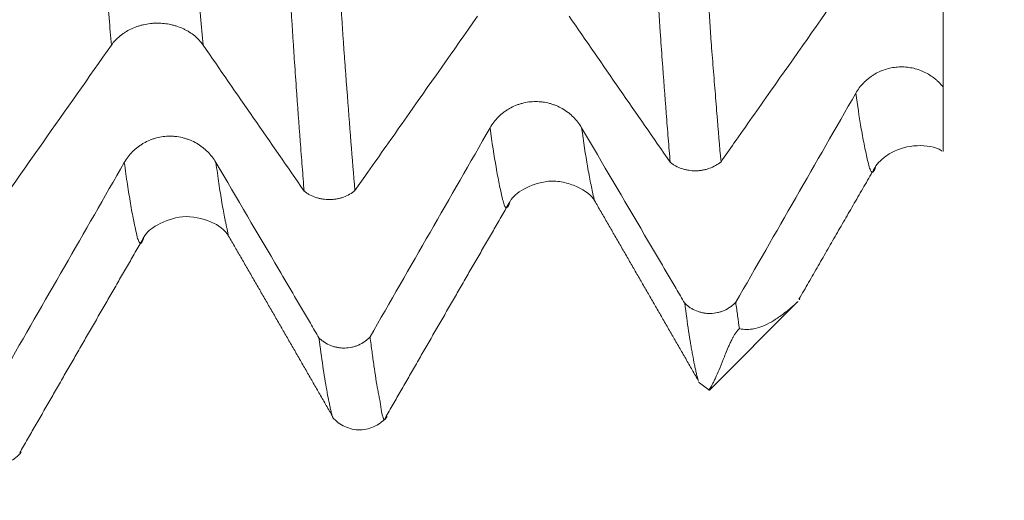
# Model space of a CAD drawing. Units: millimetres. Extents: x -65 to 136, y -82 to 37.
# Drawn here: x 106 to 116, y -16 to -11 of the extents above; entities that cross this region are included whole.
import ezdxf

# ---------------------------------------------------------------- set-up
doc = ezdxf.new("R2010")
doc.units = ezdxf.units.MM
for name, color, linetype in [('1', 4, 'Continuous'), ('2', 7, 'Continuous'), ('SK2', 7, 'Continuous')]:
    doc.layers.add(name, color=color, linetype=linetype)
doc.styles.add('iso_b_vert', font='simplex.shx')
doc.dimstyles.get("Standard").update_dxf_attribs({"dimtxt": 0.18, "dimasz": 0.18, "dimexe": 0.18, "dimexo": 0.0625, "dimgap": 0.09, "dimtad": 1, "dimzin": 0, "dimdsep": 52, "dimtxsty": 'Standard', "dimcen": 0.09, "dimadec": 0, "dimazin": 0, "dimtfac": 1, "dimtdec": 4, "dimtofl": 0, "dimtmove": 0, "dimatfit": 3, "dimfxl": 1, "dimtolj": 1, "dimtzin": 0, "dimarcsym": 0})

# ---------------------------------------------------------------- blocks, each defined once
blk = doc.blocks.new('_U0')
at = {"layer": '2', "lineweight": 13}
for p, q in [((134.5, -15.143814), (134.5, 31.640441)), ((116.5875, 15.143814), (136.5, 15.143814)), ((116.5875, -15.143814), (136.5, -15.143814))]:
    blk.add_line(p, q, dxfattribs=at)
at = {"layer": '2', "lineweight": 18}
for points in [[(134.5, 15.143814), (134.960784, 11.643816), (134.039216, 11.643812)], [(134.5, -15.143814), (134.039216, -11.643816), (134.960784, -11.643812)]]:
    blk.add_solid(points, dxfattribs=at)
at = {"layer": '2', "lineweight": 18, "insert": (133.908886, 25.278814), "char_height": 3, "attachment_point": 7, "rotation": 90, "line_spacing_factor": 1.084337, "style": 'iso_b_vert'}
blk.add_mtext('\\W0.7423;M30', dxfattribs=at)
blk = doc.blocks.new('_U2')
at = {"layer": 'SK2', "lineweight": 13}
for p, q in [((80, -16.731314), (80, -24.143814)), ((115, -16.731314), (115, -24.143814)), ((115, -22.143814), (80, -22.143814))]:
    blk.add_line(p, q, dxfattribs=at)
at = {"layer": 'SK2', "lineweight": 18}
for points in [[(80, -22.143814), (83.499998, -21.68303), (83.500002, -22.604598)], [(115, -22.143814), (111.500002, -22.604598), (111.499998, -21.68303)]]:
    blk.add_solid(points, dxfattribs=at)
at = {"layer": 'SK2', "lineweight": 18, "attachment_point": 7, "line_spacing_factor": 1.084337, "style": 'iso_b_vert'}
for s, insert, char_height in [('\\W0.8315;\\W0.4158;%%p\\W0.8315;0.5', (103.835424, -20.906219), 2.5), ('\\W0.6740;35', (97.778268, -21.2587), 3)]:
    blk.add_mtext(s, dxfattribs=dict(at, insert=insert, char_height=char_height))
blk = doc.blocks.new('_U3')
at = {"layer": 'SK2', "lineweight": 13}
for p, q in [((35, -12.4375), (35, -46.643814)), ((115, -16.731314), (115, -46.643814)), ((115, -44.643814), (35, -44.643814))]:
    blk.add_line(p, q, dxfattribs=at)
at = {"layer": 'SK2', "lineweight": 18}
for points in [[(35, -44.643814), (38.499998, -44.18303), (38.500002, -45.104598)], [(115, -44.643814), (111.500002, -45.104598), (111.499998, -44.18303)]]:
    blk.add_solid(points, dxfattribs=at)
at = {"layer": 'SK2', "lineweight": 18, "insert": (73.367172, -43.7587), "char_height": 3, "attachment_point": 7, "line_spacing_factor": 1.084337, "style": 'iso_b_vert'}
blk.add_mtext('\\W0.6740;80', dxfattribs=at)
blk = doc.blocks.new('_U4')
at = {"layer": '2', "lineweight": 13}
for p, q in [((47, -1.5875), (47, -35.643814)), ((115, -16.731314), (115, -35.643814)), ((115, -33.643814), (47, -33.643814))]:
    blk.add_line(p, q, dxfattribs=at)
at = {"layer": '2', "lineweight": 18}
for points in [[(47, -33.643814), (50.499998, -33.18303), (50.500002, -34.104598)], [(115, -33.643814), (111.500002, -34.104598), (111.499998, -33.18303)]]:
    blk.add_solid(points, dxfattribs=at)
at = {"layer": '2', "lineweight": 18, "insert": (79.367172, -32.7587), "char_height": 3, "attachment_point": 7, "line_spacing_factor": 1.084337, "style": 'iso_b_vert'}
blk.add_mtext('\\W0.6740;68', dxfattribs=at)

msp = doc.modelspace()

# ---------------------------------------------------------------- linework, layer by layer
at = {"layer": '1', "lineweight": 18}
for p, q in [((112.7648, -14.6102), (113.6078, -13.7672)), ((106.1726, -15.2053), (106.1756, -15.1959))]:
    msp.add_line(p, q, dxfattribs=at)
at = {"layer": '1', "lineweight": 13}
for points, knots in [([(106.7315, -6.3063), (106.7324, -6.3268), (106.7431, -6.557), (106.7635, -6.9924), (106.7925, -7.6032), (106.8166, -8.0987), (106.8358, -8.4941), (106.8477, -8.7332), (106.8573, -8.924), (106.8644, -9.0565), (106.8716, -9.172), (106.8787, -9.2656), (106.8859, -9.3516), (106.8931, -9.4305), (106.9002, -9.5058), (106.9098, -9.6068), (106.9193, -9.7214), (106.9288, -9.856), (106.9384, -9.9896), (106.948, -10.1205), (106.9576, -10.2492), (106.9816, -10.5661), (107.0111, -10.9267), (107.0382, -11.2287), (107.0459, -11.3117)], [0, 0, 0, 0, 0.008966, 0.100827, 0.192687, 0.284547, 0.330477, 0.376408, 0.399373, 0.422338, 0.445303, 0.468268, 0.491233, 0.514198, 0.537163, 0.560128, 0.606058, 0.629023, 0.651989, 0.697919, 0.720884, 0.743849, 0.92757, 1, 1, 1, 1]), ([(107.6074, -6.3059), (107.6079, -6.316), (107.6181, -6.5359), (107.638, -6.9616), (107.667, -7.5731), (107.6911, -8.0693), (107.7103, -8.4649), (107.7223, -8.7047), (107.7318, -8.8957), (107.739, -9.0285), (107.7461, -9.1445), (107.7533, -9.2391), (107.7604, -9.326), (107.7676, -9.4061), (107.7748, -9.4826), (107.7843, -9.5851), (107.7938, -9.7009), (107.8034, -9.8356), (107.8129, -9.9697), (107.8225, -10.1008), (107.8321, -10.2298), (107.8562, -10.5475), (107.8861, -10.915), (107.9137, -11.2228), (107.9219, -11.3111)], [0, 0, 0, 0, 0.004425, 0.096282, 0.188139, 0.279995, 0.325924, 0.371852, 0.394817, 0.417781, 0.440745, 0.463709, 0.486673, 0.509638, 0.532602, 0.555566, 0.601494, 0.624459, 0.647423, 0.693351, 0.716315, 0.73928, 0.922993, 1, 1, 1, 1]), ([(114.1656, -11.772), (114.182, -11.8894), (114.2085, -12.0628), (114.24, -12.235), (114.2603, -12.3333), (114.2754, -12.3995), (114.2879, -12.4511), (114.298, -12.4905), (114.3055, -12.5087), (114.313, -12.5212), (114.3205, -12.5266), (114.328, -12.5264), (114.3356, -12.5205), (114.3431, -12.5093), (114.3508, -12.4918), (114.3559, -12.475), (114.3586, -12.4654)], [0, 0, 0, 0, 0.251751, 0.408778, 0.487291, 0.565805, 0.644318, 0.683575, 0.722832, 0.762089, 0.801345, 0.840602, 0.879859, 0.919116, 0.958373, 1, 1, 1, 1]), ([(110.6672, -12.1031), (110.6865, -12.2441), (110.7107, -12.4025), (110.7398, -12.5634), (110.7546, -12.6394), (110.7694, -12.7097), (110.7817, -12.7629), (110.7915, -12.8015), (110.7988, -12.8282), (110.8061, -12.8485), (110.8135, -12.8613), (110.8208, -12.8654), (110.8307, -12.8659), (110.8426, -12.8522), (110.8522, -12.8266), (110.8568, -12.8103)], [0, 0, 0, 0, 0.301409, 0.379457, 0.457506, 0.535555, 0.613604, 0.652628, 0.691652, 0.730677, 0.769701, 0.808726, 0.84775, 0.925799, 1, 1, 1, 1]), ([(111.5432, -12.1024), (111.562, -12.2397), (111.5857, -12.3952), (111.6143, -12.5546), (111.6291, -12.6312), (111.6439, -12.7022), (111.6562, -12.756), (111.6639, -12.787), (111.6668, -12.7979), (111.6672, -12.7995)], [0, 0, 0, 0, 0.450483, 0.570282, 0.69008, 0.809879, 0.929677, 0.989576, 1, 1, 1, 1]), ([(107.1687, -12.434), (107.1787, -12.5082), (107.1984, -12.6468), (107.2228, -12.7985), (107.2422, -12.9086), (107.2542, -12.9704), (107.2639, -13.0166), (107.2711, -13.0503), (107.2783, -13.0832), (107.2855, -13.1171), (107.2927, -13.1488), (107.3022, -13.1795), (107.3118, -13.1988), (107.3214, -13.2054), (107.3285, -13.2045), (107.3357, -13.1982), (107.345, -13.1829), (107.352, -13.1635), (107.3565, -13.148)], [0, 0, 0, 0, 0.156902, 0.310917, 0.387924, 0.464932, 0.503435, 0.541939, 0.580443, 0.618946, 0.65745, 0.695954, 0.772961, 0.811465, 0.849968, 0.888472, 0.926976, 1, 1, 1, 1]), ([(108.0447, -12.4333), (108.0542, -12.5038), (108.0733, -12.6394), (108.0973, -12.7892), (108.1167, -12.9), (108.1288, -12.9625), (108.1384, -13.0091), (108.1456, -13.0431), (108.1528, -13.0763), (108.1598, -13.1092), (108.1644, -13.1295), (108.1665, -13.1381)], [0, 0, 0, 0, 0.230966, 0.469305, 0.588475, 0.707644, 0.767229, 0.826814, 0.886398, 0.945983, 1, 1, 1, 1])]:
    msp.add_open_spline(points, degree=3, knots=knots, dxfattribs=at)
at = {"layer": '1', "lineweight": 18}
for points, knots in [([(112.3902, -12.4318), (112.3838, -12.357), (112.3774, -12.2804), (112.3647, -12.1241), (112.3583, -12.0443), (112.3393, -11.8001), (112.3266, -11.6308), (112.3077, -11.367), (112.3014, -11.2773), (112.292, -11.1405), (112.2889, -11.0944), (112.2827, -11.0017), (112.2795, -10.955), (112.2732, -10.8607), (112.27, -10.813), (112.2638, -10.716), (112.2608, -10.6667), (112.2547, -10.5652), (112.2516, -10.513), (112.2456, -10.4056), (112.2426, -10.3504), (112.2367, -10.2369), (112.2336, -10.1785), (112.2276, -10.0588), (112.2247, -9.9974), (112.2187, -9.8724), (112.2156, -9.8088), (112.2095, -9.6803), (112.2065, -9.6155), (112.1974, -9.4203), (112.1912, -9.2888), (112.1789, -9.0235), (112.1728, -8.8897), (112.1635, -8.6872), (112.1604, -8.6194), (112.1542, -8.4834), (112.1449, -8.2787), (112.1231, -7.7963), (112.1044, -7.3746), (112.0919, -7.0898)], [0, 0, 0, 0, 0.0625, 0.0625, 0.125, 0.125, 0.25, 0.25, 0.3125, 0.3125, 0.34375, 0.34375, 0.375, 0.375, 0.40625, 0.40625, 0.4375, 0.4375, 0.46875, 0.46875, 0.5, 0.5, 0.53125, 0.53125, 0.5625, 0.5625, 0.59375, 0.59375, 0.625, 0.625, 0.6875, 0.6875, 0.75, 0.75, 0.78125, 0.78125, 0.8125, 0.875, 1, 1, 1, 1]), ([(112.5802, -7.0845), (112.5864, -7.2287), (112.5927, -7.372), (112.6051, -7.6568), (112.6113, -7.7982), (112.6238, -8.079), (112.6301, -8.2185), (112.6395, -8.4262), (112.6425, -8.4953), (112.6485, -8.6329), (112.6514, -8.7016), (112.6571, -8.8384), (112.6599, -8.9066), (112.6657, -9.0424), (112.6687, -9.11), (112.6789, -9.3111), (112.6872, -9.4432), (112.6945, -9.6086), (112.6959, -9.6417), (112.6981, -9.708), (112.699, -9.7412), (112.7007, -9.8073), (112.7015, -9.8402), (112.7031, -9.9056), (112.7039, -9.9381), (112.7065, -10.0343), (112.7086, -10.0966), (112.7132, -10.2173), (112.7158, -10.2757), (112.7199, -10.3604), (112.7213, -10.3881), (112.7242, -10.4427), (112.7257, -10.4696), (112.7304, -10.5487), (112.734, -10.5994), (112.7419, -10.6973), (112.7463, -10.7445), (112.7539, -10.8382), (112.7574, -10.8847), (112.7618, -10.9542), (112.7632, -10.9774), (112.7657, -11.0239), (112.7669, -11.0471), (112.7707, -11.1163), (112.7735, -11.1618), (112.7798, -11.2515), (112.7832, -11.2956), (112.7901, -11.3831), (112.7936, -11.4263), (112.804, -11.5551), (112.8107, -11.6395), (112.8238, -11.8053), (112.8302, -11.8868), (112.8497, -12.1263), (112.8632, -12.2792), (112.8764, -12.4261)], [0, 0, 0, 0, 0.0625, 0.0625, 0.125, 0.125, 0.1875, 0.1875, 0.21875, 0.21875, 0.25, 0.25, 0.28125, 0.28125, 0.3125, 0.3125, 0.375, 0.375, 0.390625, 0.390625, 0.40625, 0.40625, 0.421875, 0.421875, 0.4375, 0.4375, 0.46875, 0.46875, 0.5, 0.5, 0.515625, 0.515625, 0.53125, 0.53125, 0.5625, 0.5625, 0.59375, 0.59375, 0.625, 0.625, 0.640625, 0.640625, 0.65625, 0.65625, 0.6875, 0.6875, 0.71875, 0.71875, 0.75, 0.75, 0.8125, 0.8125, 0.875, 0.875, 1, 1, 1, 1]), ([(108.889, -12.707), (108.8827, -12.6309), (108.8763, -12.5531), (108.8637, -12.3942), (108.8574, -12.3132), (108.8386, -12.065), (108.826, -11.893), (108.8072, -11.6252), (108.8009, -11.5341), (108.7916, -11.3953), (108.7885, -11.3487), (108.7824, -11.2547), (108.7793, -11.2073), (108.7731, -11.1114), (108.7699, -11.0629), (108.7638, -10.9645), (108.7607, -10.9145), (108.7547, -10.8117), (108.7517, -10.7589), (108.7457, -10.6501), (108.7428, -10.5941), (108.7367, -10.4787), (108.7337, -10.4195), (108.7293, -10.3285), (108.7278, -10.2978), (108.7249, -10.2356), (108.7233, -10.2042), (108.7188, -10.109), (108.7158, -10.0444), (108.7099, -9.9141), (108.707, -9.8483), (108.7008, -9.716), (108.6978, -9.6494), (108.6917, -9.5158), (108.6886, -9.4487), (108.6795, -9.2465), (108.6733, -9.1104), (108.6548, -8.6988), (108.6426, -8.4207), (108.6179, -7.8571), (108.6055, -7.5716), (108.5931, -7.2823)], [0, 0, 0, 0, 0.0625, 0.0625, 0.125, 0.125, 0.25, 0.25, 0.3125, 0.3125, 0.34375, 0.34375, 0.375, 0.375, 0.40625, 0.40625, 0.4375, 0.4375, 0.46875, 0.46875, 0.5, 0.5, 0.53125, 0.53125, 0.546875, 0.546875, 0.5625, 0.5625, 0.59375, 0.59375, 0.625, 0.625, 0.65625, 0.65625, 0.6875, 0.6875, 0.75, 0.75, 0.875, 0.875, 1, 1, 1, 1]), ([(109.0817, -7.2767), (109.088, -7.424), (109.0942, -7.5704), (109.1066, -7.8613), (109.1127, -8.0057), (109.1251, -8.2924), (109.1313, -8.4348), (109.1436, -8.7173), (109.1498, -8.8576), (109.1619, -9.1363), (109.1678, -9.2748), (109.1768, -9.4807), (109.1798, -9.5492), (109.1855, -9.6857), (109.1882, -9.7538), (109.1927, -9.8552), (109.1942, -9.8889), (109.1971, -9.9561), (109.1985, -9.9896), (109.2022, -10.0898), (109.2042, -10.1561), (109.2075, -10.2528), (109.2087, -10.2845), (109.2111, -10.3471), (109.2123, -10.3779), (109.2159, -10.4691), (109.218, -10.5283), (109.2232, -10.6422), (109.2261, -10.697), (109.2309, -10.7763), (109.2325, -10.8022), (109.2358, -10.8532), (109.2375, -10.8783), (109.2425, -10.9525), (109.2458, -11.0007), (109.2521, -11.096), (109.255, -11.1432), (109.2609, -11.2365), (109.2641, -11.2826), (109.2708, -11.374), (109.2743, -11.4192), (109.2809, -11.5093), (109.2842, -11.5541), (109.2906, -11.6429), (109.2939, -11.687), (109.3232, -12.0801), (109.3493, -12.4034), (109.3751, -12.7013)], [0, 0, 0, 0, 0.0625, 0.0625, 0.125, 0.125, 0.1875, 0.1875, 0.25, 0.25, 0.3125, 0.3125, 0.34375, 0.34375, 0.375, 0.375, 0.390625, 0.390625, 0.40625, 0.40625, 0.4375, 0.4375, 0.453125, 0.453125, 0.46875, 0.46875, 0.5, 0.5, 0.53125, 0.53125, 0.546875, 0.546875, 0.5625, 0.5625, 0.59375, 0.59375, 0.625, 0.625, 0.65625, 0.65625, 0.6875, 0.6875, 0.71875, 0.71875, 0.75, 0.75, 1, 1, 1, 1]), ([(112.8764, -12.4261), (112.9177, -12.3674), (112.959, -12.3087), (113.1168, -12.0846), (113.2333, -11.9191), (113.5829, -11.4226), (113.816, -11.0916), (114.049, -10.7606)], [0, 0, 0, 0, 0.105694, 0.105694, 0.403796, 0.403796, 1, 1, 1, 1]), ([(107.0459, -11.3117), (107.0682, -11.28), (107.095, -11.2514), (107.1339, -11.2192), (107.1419, -11.213), (107.1586, -11.2009), (107.1672, -11.195), (107.1935, -11.1783), (107.23, -11.1581), (107.2694, -11.1418), (107.3002, -11.1312), (107.3106, -11.1279), (107.3316, -11.122), (107.3422, -11.1193), (107.3741, -11.1121), (107.3957, -11.1085), (107.4285, -11.1048), (107.4395, -11.1039), (107.4616, -11.1026), (107.4728, -11.1023), (107.5284, -11.1021), (107.5721, -11.1068), (107.6257, -11.1185), (107.6364, -11.1212), (107.6574, -11.1271), (107.6678, -11.1303), (107.6984, -11.1407), (107.7181, -11.1488), (107.7467, -11.1624), (107.7561, -11.1672), (107.7744, -11.1774), (107.7835, -11.1827), (107.8099, -11.1995), (107.8429, -11.2236), (107.8718, -11.2509), (107.8985, -11.2799), (107.9108, -11.2952), (107.9219, -11.3111)], [0, 0, 0, 0, 0.125, 0.125, 0.15625, 0.15625, 0.1875, 0.1875, 0.25, 0.3125, 0.3125, 0.34375, 0.34375, 0.375, 0.375, 0.4375, 0.4375, 0.46875, 0.46875, 0.5, 0.5, 0.625, 0.625, 0.65625, 0.65625, 0.6875, 0.6875, 0.75, 0.75, 0.78125, 0.78125, 0.8125, 0.8125, 0.875, 0.9375, 0.9375, 1, 1, 1, 1]), ([(109.3751, -12.7013), (109.4165, -12.6426), (109.4578, -12.5839), (109.6156, -12.3597), (109.7321, -12.1943), (110.0815, -11.6979), (110.3145, -11.367), (110.5474, -11.0361)], [0, 0, 0, 0, 0.105754, 0.105754, 0.403836, 0.403836, 1, 1, 1, 1]), ([(105.8742, -12.9763), (106.0455, -12.733), (106.2167, -12.4897), (106.6073, -11.9348), (106.8266, -11.6233), (107.0459, -11.3117)], [0, 0, 0, 0, 0.438525, 0.438525, 1, 1, 1, 1]), ([(115, -11.7109), (114.9873, -11.6951), (114.9737, -11.6801), (114.9518, -11.6586), (114.9442, -11.6517), (114.9287, -11.6382), (114.9206, -11.6317), (114.8799, -11.6005), (114.8448, -11.5797), (114.7883, -11.555), (114.7687, -11.5478), (114.7294, -11.5359), (114.6895, -11.5265), (114.6487, -11.5219), (114.6177, -11.5203), (114.6073, -11.5201), (114.5866, -11.5203), (114.5763, -11.5208), (114.5456, -11.523), (114.5253, -11.5256), (114.4851, -11.5335), (114.4651, -11.5386), (114.4059, -11.5579), (114.3689, -11.5752), (114.3255, -11.6023), (114.317, -11.608), (114.3002, -11.62), (114.292, -11.6263), (114.2681, -11.6457), (114.2381, -11.6733), (114.2117, -11.7042), (114.1871, -11.7369), (114.1758, -11.7541), (114.1656, -11.772)], [0, 0, 0, 0, 0.0625, 0.0625, 0.09375, 0.09375, 0.125, 0.125, 0.25, 0.25, 0.3125, 0.3125, 0.375, 0.4375, 0.4375, 0.46875, 0.46875, 0.5, 0.5, 0.5625, 0.5625, 0.625, 0.625, 0.75, 0.75, 0.78125, 0.78125, 0.8125, 0.8125, 0.875, 0.9375, 0.9375, 1, 1, 1, 1]), ([(115, -11.7109), (115, -11.7857), (115, -11.8558), (115, -11.9533), (115, -11.9845), (115, -12.0443), (115, -12.0728), (115, -12.1272), (115, -12.153), (115, -12.2015), (115, -12.2242), (115, -12.2564), (115, -12.2669), (115, -12.2822), (115, -12.2872), (115, -12.2971), (115, -12.302), (115, -12.311), (115, -12.3151), (115, -12.3222), (115, -12.3252), (115, -12.3278), (115, -12.328), (115, -12.3281)], [0, 0, 0, 0, 0.266144, 0.266144, 0.399215, 0.399215, 0.532287, 0.532287, 0.665359, 0.665359, 0.798431, 0.798431, 0.864967, 0.864967, 0.898235, 0.898235, 0.931503, 0.931503, 0.96477, 0.96477, 0.998038, 0.998038, 1, 1, 1, 1]), ([(111.5432, -12.1024), (111.5208, -12.0643), (111.494, -12.0299), (111.455, -11.9913), (111.4469, -11.9839), (111.4302, -11.9693), (111.4216, -11.9623), (111.3953, -11.9423), (111.3588, -11.9181), (111.3193, -11.8986), (111.2885, -11.8859), (111.278, -11.882), (111.257, -11.8749), (111.2465, -11.8717), (111.2146, -11.8631), (111.193, -11.8588), (111.1602, -11.8545), (111.1492, -11.8534), (111.127, -11.8519), (111.1159, -11.8515), (111.0603, -11.8514), (111.0166, -11.8571), (110.9631, -11.8713), (110.9524, -11.8745), (110.9313, -11.8816), (110.9209, -11.8855), (110.8904, -11.8981), (110.8707, -11.9077), (110.8421, -11.9242), (110.8328, -11.93), (110.8144, -11.9422), (110.8054, -11.9486), (110.779, -11.9689), (110.746, -11.9978), (110.7172, -12.0307), (110.6905, -12.0655), (110.6782, -12.084), (110.6672, -12.1031)], [0, 0, 0, 0, 0.125, 0.125, 0.15625, 0.15625, 0.1875, 0.1875, 0.25, 0.3125, 0.3125, 0.34375, 0.34375, 0.375, 0.375, 0.4375, 0.4375, 0.46875, 0.46875, 0.5, 0.5, 0.625, 0.625, 0.65625, 0.65625, 0.6875, 0.6875, 0.75, 0.75, 0.78125, 0.78125, 0.8125, 0.8125, 0.875, 0.9375, 0.9375, 1, 1, 1, 1]), ([(112.5293, -13.7792), (112.5019, -13.7327), (112.4746, -13.6862), (112.3468, -13.4688), (112.2464, -13.298), (111.9451, -12.7856), (111.7442, -12.444), (111.5432, -12.1024)], [0, 0, 0, 0, 0.0832, 0.0832, 0.3888, 0.3888, 1, 1, 1, 1]), ([(108.0447, -12.4333), (108.0223, -12.3953), (107.9955, -12.3608), (107.9565, -12.3223), (107.9485, -12.3148), (107.9317, -12.3003), (107.9231, -12.2933), (107.8968, -12.2733), (107.8603, -12.249), (107.8208, -12.2296), (107.79, -12.2169), (107.7796, -12.213), (107.7586, -12.2059), (107.748, -12.2027), (107.7161, -12.1941), (107.6945, -12.1898), (107.6617, -12.1854), (107.6507, -12.1843), (107.6286, -12.1828), (107.6174, -12.1825), (107.5618, -12.1824), (107.5181, -12.188), (107.4646, -12.2022), (107.4539, -12.2054), (107.4328, -12.2125), (107.4225, -12.2164), (107.3919, -12.229), (107.3722, -12.2387), (107.3437, -12.2551), (107.3343, -12.2609), (107.316, -12.2731), (107.3069, -12.2796), (107.2805, -12.2998), (107.2475, -12.3288), (107.2187, -12.3616), (107.192, -12.3964), (107.1797, -12.4149), (107.1687, -12.434)], [0, 0, 0, 0, 0.125, 0.125, 0.15625, 0.15625, 0.1875, 0.1875, 0.25, 0.3125, 0.3125, 0.34375, 0.34375, 0.375, 0.375, 0.4375, 0.4375, 0.46875, 0.46875, 0.5, 0.5, 0.625, 0.625, 0.65625, 0.65625, 0.6875, 0.6875, 0.75, 0.75, 0.78125, 0.78125, 0.8125, 0.8125, 0.875, 0.9375, 0.9375, 1, 1, 1, 1]), ([(114.3587, -12.4651), (114.3716, -12.4446), (114.4099, -12.4055), (114.5324, -12.3144), (114.738, -12.2538), (114.9343, -12.2855), (114.9865, -12.3216), (114.9881, -12.3227)], [0, 0, 0, 0, 0.198765, 0.370881, 0.68966, 0.990419, 1, 1, 1, 1]), ([(112.8764, -12.4261), (112.8608, -12.4394), (112.8434, -12.4517), (112.8065, -12.473), (112.787, -12.482), (112.7559, -12.4933), (112.7452, -12.4966), (112.7237, -12.5024), (112.7019, -12.5072), (112.6798, -12.5103), (112.6573, -12.5124), (112.646, -12.513), (112.6119, -12.5135), (112.5894, -12.5119), (112.5562, -12.5068), (112.5453, -12.5047), (112.5235, -12.4994), (112.5127, -12.4963), (112.4813, -12.4859), (112.4614, -12.4773), (112.4332, -12.4619), (112.424, -12.4563), (112.4065, -12.4445), (112.3981, -12.4383), (112.3902, -12.4318)], [0, 0, 0, 0, 0.125, 0.125, 0.25, 0.25, 0.3125, 0.3125, 0.375, 0.4375, 0.4375, 0.5, 0.5, 0.625, 0.625, 0.6875, 0.6875, 0.75, 0.75, 0.875, 0.875, 0.9375, 0.9375, 1, 1, 1, 1]), ([(109.0305, -14.1099), (109.0031, -14.0634), (108.9758, -14.0169), (108.8481, -13.7996), (108.7477, -13.6288), (108.4464, -13.1164), (108.2456, -12.7749), (108.0447, -12.4333)], [0, 0, 0, 0, 0.083224, 0.083224, 0.388816, 0.388816, 1, 1, 1, 1]), ([(110.8581, -12.8059), (110.884, -12.7601), (110.9671, -12.6878), (111.1834, -12.6035), (111.3698, -12.6163), (111.558, -12.6845), (111.6386, -12.7454), (111.6671, -12.7989)], [0, 0, 0, 0, 0.231789, 0.461959, 0.582697, 0.70845, 1, 1, 1, 1]), ([(109.3751, -12.7013), (109.3596, -12.7147), (109.3422, -12.727), (109.3053, -12.7482), (109.2858, -12.7573), (109.2547, -12.7685), (109.244, -12.7719), (109.2225, -12.7776), (109.2007, -12.7824), (109.1786, -12.7855), (109.1562, -12.7876), (109.1448, -12.7883), (109.1107, -12.7887), (109.0882, -12.7871), (109.0551, -12.782), (109.0441, -12.7799), (109.0223, -12.7746), (109.0115, -12.7716), (108.9801, -12.7611), (108.9603, -12.7525), (108.932, -12.7371), (108.9228, -12.7315), (108.9053, -12.7198), (108.8969, -12.7135), (108.889, -12.707)], [0, 0, 0, 0, 0.125, 0.125, 0.25, 0.25, 0.3125, 0.3125, 0.375, 0.4375, 0.4375, 0.5, 0.5, 0.625, 0.625, 0.6875, 0.6875, 0.75, 0.75, 0.875, 0.875, 0.9375, 0.9375, 1, 1, 1, 1]), ([(107.3565, -13.148), (107.38, -13.1023), (107.4603, -13.032), (107.731, -12.9225), (108.025, -12.9959), (108.1295, -13.0769), (108.1664, -13.1375)], [0, 0, 0, 0, 0.242617, 0.473329, 0.724059, 1, 1, 1, 1]), ([(113.6257, -13.748), (113.6284, -13.7445), (113.6296, -13.742), (113.6291, -13.739), (113.6269, -13.7388), (113.6235, -13.739), (113.6233, -13.7391), (113.6231, -13.7391)], [0, 0, 0, 0, 0.449644, 0.449644, 0.971287, 0.971287, 1, 1, 1, 1]), ([(112.5293, -13.7792), (112.5373, -13.7871), (112.5459, -13.7946), (112.5636, -13.8088), (112.5728, -13.8154), (112.6011, -13.8338), (112.6211, -13.8442), (112.6529, -13.8568), (112.6638, -13.8605), (112.6855, -13.8668), (112.7075, -13.8719), (112.73, -13.8749), (112.7526, -13.8767), (112.7642, -13.8771), (112.7983, -13.8765), (112.8208, -13.8739), (112.8539, -13.8666), (112.865, -13.8636), (112.8867, -13.8565), (112.8973, -13.8524), (112.9283, -13.8387), (112.9479, -13.8276), (112.9757, -13.8079), (112.9847, -13.8009), (113.0017, -13.7861), (113.0098, -13.7783), (113.0175, -13.7701)], [0, 0, 0, 0, 0.0625, 0.0625, 0.125, 0.125, 0.25, 0.25, 0.3125, 0.3125, 0.375, 0.4375, 0.4375, 0.5, 0.5, 0.625, 0.625, 0.6875, 0.6875, 0.75, 0.75, 0.875, 0.875, 0.9375, 0.9375, 1, 1, 1, 1]), ([(112.6566, -14.5135), (112.6544, -14.5061), (112.6522, -14.498), (112.647, -14.4775), (112.6439, -14.4648), (112.6378, -14.4384), (112.6348, -14.4247), (112.6286, -14.3963), (112.6256, -14.3816), (112.6163, -14.3362), (112.6102, -14.3042), (112.6009, -14.2535), (112.5978, -14.2361), (112.5916, -14.2005), (112.5885, -14.1823), (112.5791, -14.1262), (112.5729, -14.087), (112.5543, -13.9642), (112.5418, -13.8752), (112.5293, -13.7792)], [0, 0, 0, 0, 0.052995, 0.052995, 0.125842, 0.125842, 0.198688, 0.198688, 0.271535, 0.271535, 0.417228, 0.417228, 0.490074, 0.490074, 0.562921, 0.562921, 0.708614, 0.708614, 1, 1, 1, 1]), ([(113.0175, -13.7701), (113.0233, -13.8152), (113.0291, -13.8587), (113.0407, -13.9427), (113.0465, -13.9831), (113.0522, -14.022)], [0, 0, 0, 0, 0.5, 0.5, 1, 1, 1, 1]), ([(113.0522, -14.022), (113.0977, -14.0332), (113.1462, -14.0331), (113.2234, -14.0164), (113.25, -14.008), (113.3044, -13.9861), (113.3322, -13.9725), (113.3899, -13.9394), (113.4197, -13.9199), (113.4657, -13.8865), (113.4813, -13.8746), (113.5118, -13.8505), (113.5268, -13.8383), (113.5544, -13.8152), (113.5672, -13.8041), (113.5898, -13.7841), (113.5995, -13.7751), (113.6091, -13.7659), (113.6108, -13.7642), (113.6125, -13.7625)], [0, 0, 0, 0, 0.28083, 0.28083, 0.421245, 0.421245, 0.56166, 0.56166, 0.702075, 0.702075, 0.772282, 0.772282, 0.84249, 0.84249, 0.912697, 0.912697, 0.982905, 0.982905, 1, 1, 1, 1]), ([(113.0522, -14.022), (113.0493, -14.0244), (113.046, -14.0275), (113.0394, -14.034), (113.0363, -14.0375), (113.0309, -14.0438), (113.0285, -14.0469), (113.0241, -14.0525), (113.0222, -14.0552), (113.0167, -14.0628), (113.0135, -14.0675), (113.0078, -14.0765), (113.0052, -14.0807), (112.9979, -14.0928), (112.9937, -14.1003), (112.986, -14.1147), (112.9824, -14.1215), (112.9724, -14.1415), (112.9666, -14.1539), (112.9557, -14.1777), (112.9507, -14.1891), (112.9364, -14.2221), (112.9279, -14.2427), (112.9119, -14.2818), (112.9045, -14.3003), (112.8832, -14.3533), (112.8704, -14.3852), (112.8459, -14.4435), (112.8343, -14.47), (112.8177, -14.5057), (112.8123, -14.5169), (112.8019, -14.538), (112.7967, -14.548), (112.782, -14.5756), (112.773, -14.591), (112.7648, -14.6058), (112.7629, -14.6093), (112.7617, -14.6122), (112.7615, -14.6128), (112.7616, -14.6132), (112.7619, -14.6131), (112.7624, -14.6126), (112.7625, -14.6125), (112.7625, -14.6125)], [0, 0, 0, 0, 0.004459, 0.004459, 0.008917, 0.008917, 0.013376, 0.013376, 0.017835, 0.017835, 0.026752, 0.026752, 0.03567, 0.03567, 0.053504, 0.053504, 0.071339, 0.071339, 0.107009, 0.107009, 0.142678, 0.142678, 0.214018, 0.214018, 0.285357, 0.285357, 0.428035, 0.428035, 0.570714, 0.570714, 0.642053, 0.642053, 0.713392, 0.713392, 0.85607, 0.85607, 0.92741, 0.92741, 0.963079, 0.963079, 0.998749, 0.998749, 1, 1, 1, 1]), ([(109.0305, -14.1099), (109.0385, -14.1178), (109.0471, -14.1254), (109.0648, -14.1395), (109.074, -14.1461), (109.1023, -14.1645), (109.1224, -14.1749), (109.1542, -14.1876), (109.1651, -14.1913), (109.1868, -14.1975), (109.2089, -14.2026), (109.2313, -14.2056), (109.254, -14.2074), (109.2655, -14.2078), (109.2997, -14.2072), (109.3222, -14.2045), (109.3554, -14.1972), (109.3664, -14.1942), (109.3881, -14.1871), (109.3987, -14.183), (109.4297, -14.1693), (109.4493, -14.1581), (109.4772, -14.1384), (109.4861, -14.1313), (109.5031, -14.1165), (109.5112, -14.1087), (109.5189, -14.1005)], [0, 0, 0, 0, 0.0625, 0.0625, 0.125, 0.125, 0.25, 0.25, 0.3125, 0.3125, 0.375, 0.4375, 0.4375, 0.5, 0.5, 0.625, 0.625, 0.6875, 0.6875, 0.75, 0.75, 0.875, 0.875, 0.9375, 0.9375, 1, 1, 1, 1]), ([(109.1648, -14.8766), (109.163, -14.8727), (109.1612, -14.8681), (109.1564, -14.854), (109.1534, -14.8434), (109.1474, -14.8194), (109.1443, -14.806), (109.1383, -14.7781), (109.1352, -14.7636), (109.1292, -14.7342), (109.1262, -14.7192), (109.1169, -14.6735), (109.1107, -14.6415), (109.0985, -14.5733), (109.0924, -14.5372), (109.08, -14.4612), (109.0738, -14.4214), (109.0553, -14.297), (109.0429, -14.2071), (109.0305, -14.1099)], [0, 0, 0, 0, 0.04149, 0.04149, 0.109955, 0.109955, 0.17842, 0.17842, 0.246885, 0.246885, 0.31535, 0.31535, 0.45228, 0.45228, 0.58921, 0.58921, 0.72614, 0.72614, 1, 1, 1, 1]), ([(109.5189, -14.1005), (109.5253, -14.1501), (109.5316, -14.1978), (109.5443, -14.2896), (109.5506, -14.3335), (109.5629, -14.4182), (109.5688, -14.459), (109.5806, -14.5367), (109.5866, -14.5736), (109.5962, -14.6251), (109.5994, -14.6416), (109.6044, -14.6657), (109.606, -14.6736), (109.6093, -14.6892), (109.611, -14.6969), (109.6156, -14.7201), (109.6182, -14.7359), (109.6216, -14.7597), (109.6227, -14.7676), (109.6247, -14.7833), (109.6257, -14.791), (109.6279, -14.806), (109.629, -14.8131), (109.6315, -14.8266), (109.6329, -14.833), (109.637, -14.8505), (109.64, -14.8605), (109.6443, -14.8724), (109.6458, -14.8758), (109.6485, -14.8819), (109.6497, -14.8844), (109.6536, -14.8902), (109.6562, -14.8918), (109.6606, -14.89), (109.6622, -14.8887), (109.6654, -14.8848), (109.6671, -14.8822), (109.6695, -14.8779), (109.6702, -14.8766), (109.6708, -14.8752)], [0, 0, 0, 0, 0.116333, 0.116333, 0.232667, 0.232667, 0.349, 0.349, 0.465333, 0.465333, 0.5235, 0.5235, 0.552583, 0.552583, 0.581666, 0.581666, 0.639833, 0.639833, 0.668916, 0.668916, 0.698, 0.698, 0.727083, 0.727083, 0.756166, 0.756166, 0.814333, 0.814333, 0.843416, 0.843416, 0.872499, 0.872499, 0.930666, 0.930666, 0.959749, 0.959749, 0.988833, 0.988833, 1, 1, 1, 1]), ([(109.1609, -14.8708), (109.1955, -14.9089), (109.2732, -14.9671), (109.4254, -15.0019), (109.5751, -14.9616), (109.6498, -14.9014), (109.6824, -14.8626)], [0, 0, 0, 0, 0.245615, 0.500423, 0.755035, 1, 1, 1, 1]), ([(105.6619, -15.2115), (105.6964, -15.2492), (105.7739, -15.3068), (105.9255, -15.3413), (106.0749, -15.301), (106.1493, -15.2417), (106.1819, -15.2033)], [0, 0, 0, 0, 0.24551, 0.500231, 0.7547, 1, 1, 1, 1])]:
    msp.add_open_spline(points, degree=3, knots=knots, dxfattribs=at)
for points, degree in [([(115, -11.7109), (115, -11.422), (115, -11.1331), (115, -10.8442)], 3), ([(111.4234, -11.0354), (111.7453, -11.5011), (112.0676, -11.9665), (112.3902, -12.4318)], 3), ([(107.9219, -11.3111), (108.2439, -11.7766), (108.5663, -12.2419), (108.889, -12.707)], 3), ([(114.1656, -11.772), (113.7835, -12.4383), (113.4007, -13.1044), (113.0175, -13.7701)], 3), ([(110.6672, -12.1031), (110.285, -12.7692), (109.9022, -13.435), (109.5189, -14.1005)], 3), ([(107.1687, -12.434), (106.7865, -13.0998), (106.4037, -13.7653), (106.0204, -14.4305)], 3), ([(113.6224, -13.7403), (113.9898, -13.1018), (114.3588, -12.4648)], 2), ([(111.667, -12.7987), (112.166, -13.6617), (112.6626, -14.5239)], 2), ([(109.6655, -14.8738), (110.26, -13.8402), (110.857, -12.8098)], 2), ([(106.1682, -15.2086), (106.7612, -14.1775), (107.3566, -13.1477)], 2), ([(108.1664, -13.1375), (108.6664, -14.0017), (109.1626, -14.8644)], 2), ([(112.662, -14.5331), (112.7637, -14.6086)], 1)]:
    msp.add_open_spline(points, degree=degree, dxfattribs=at)

# ---------------------------------------------------------------- dimensions: what is measured, and where the dimension line sits
at = {"layer": '2', "lineweight": 18}
dim = msp.add_linear_dim(base=(134.5, -15.1438), p1=(115, 15.1438), p2=(115, -15.1438), angle=90, dimstyle='Standard', override={"dimtxt": 3, "dimasz": 3.5, "dimexe": 2, "dimexo": 1.5875, "dimgap": 1.5, "dimtad": 1, "dimtih": 0, "dimtoh": 0, "dimdec": 3, "dimlfac": 1, "dimzin": 8, "dimdsep": 46, "dimlunit": 2, "dimpost": '', "dimtxsty": 'iso_b_vert', "dimsah": 1, "dimse1": 0, "dimse2": 0, "dimsd1": 0, "dimsd2": 0, "dimclrd": 2, "dimclre": 2, "dimclrt": 2, "dimtol": 0, "dimtm": -0.1, "dimtfac": 1.166667, "dimtdec": 3, "dimtofl": 1, "dimtmove": 0, "dimtzin": 8, "dimlwd": 13, "dimlwe": 13}, dxfattribs=at)
dim.commit()
dim.dimension.update_dxf_attribs({"geometry": '_U0', "text_midpoint": (134.5, 30.5724)})
dim = msp.add_linear_dim(base=(47, -33.6438), p1=(115, -15.1438), p2=(47, 0), dimstyle='Standard', override={"dimtxt": 3, "dimasz": 3.5, "dimexe": 2, "dimexo": 1.5875, "dimgap": 1.5, "dimtad": 1, "dimtih": 1, "dimtoh": 0, "dimdec": 1, "dimlfac": 1, "dimzin": 8, "dimdsep": 46, "dimlunit": 2, "dimpost": '<>', "dimtxsty": 'iso_b_vert', "dimsah": 1, "dimse1": 0, "dimse2": 0, "dimsd1": 0, "dimsd2": 0, "dimclrd": 2, "dimclre": 2, "dimclrt": 2, "dimtol": 0, "dimtm": -0.1, "dimtfac": 1.166667, "dimtdec": 3, "dimtofl": 1, "dimtmove": 0, "dimtzin": 8, "dimlwd": 13, "dimlwe": 13}, dxfattribs=at)
dim.commit()
dim.dimension.update_dxf_attribs({"geometry": '_U4', "text_midpoint": (81, -33.6438)})
at = {"layer": 'SK2', "lineweight": 18}
for base, p2, override, picture, middle in [((35, -44.6438), (35, -10.85), {"dimtxt": 3, "dimasz": 3.5, "dimexe": 2, "dimexo": 1.5875, "dimgap": 1.5, "dimtad": 1, "dimtih": 1, "dimtoh": 0, "dimdec": 1, "dimlfac": 1, "dimzin": 8, "dimdsep": 46, "dimlunit": 2, "dimpost": '<>', "dimtxsty": 'iso_b_vert', "dimsah": 1, "dimse1": 0, "dimse2": 0, "dimsd1": 0, "dimsd2": 0, "dimclrd": 2, "dimclre": 2, "dimclrt": 2, "dimtol": 0, "dimtm": -0.1, "dimtfac": 1.166667, "dimtdec": 3, "dimtofl": 1, "dimtmove": 0, "dimtzin": 8, "dimlwd": 13, "dimlwe": 13}, '_U3', (75, -44.6438)), ((80, -22.1438), (80, -15.1438), {"dimtxt": 3, "dimasz": 3.5, "dimexe": 2, "dimexo": 1.5875, "dimgap": 1.5, "dimtad": 1, "dimtih": 1, "dimtoh": 0, "dimdec": 1, "dimlfac": 1, "dimzin": 8, "dimdsep": 46, "dimlunit": 2, "dimpost": '<>', "dimtxsty": 'iso_b_vert', "dimsah": 1, "dimse1": 0, "dimse2": 0, "dimsd1": 0, "dimsd2": 0, "dimclrd": 2, "dimclre": 2, "dimclrt": 2, "dimtol": 1, "dimlim": 0, "dimtp": 0.5, "dimtm": 0.5, "dimtfac": 0.833333, "dimtdec": 3, "dimtofl": 1, "dimtmove": 0, "dimtzin": 8, "dimlwd": 13, "dimlwe": 13}, '_U2', (104.2857, -22.1438))]:
    dim = msp.add_linear_dim(base=base, p1=(115, -15.1438), p2=p2, dimstyle='Standard', override=override, dxfattribs=at)
    dim.commit()
    dim.dimension.update_dxf_attribs({"geometry": picture, "text_midpoint": middle})

doc.saveas('drawing.dxf')
